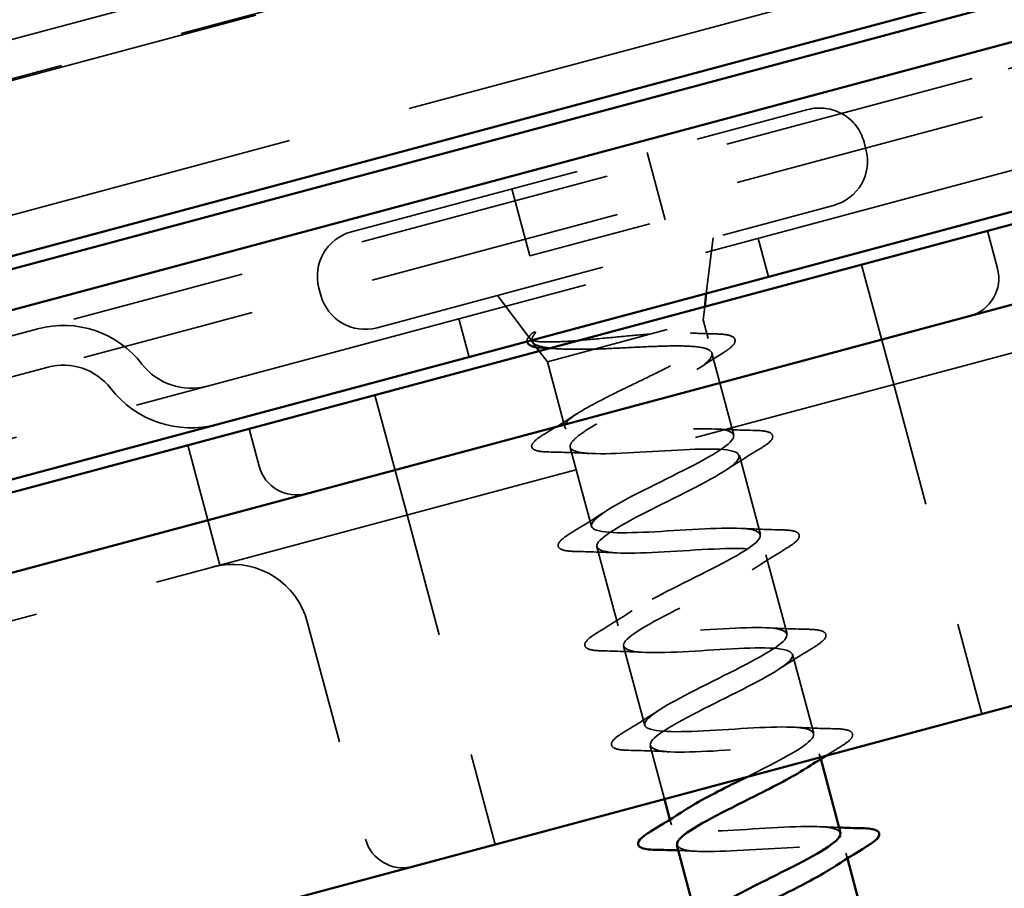
# Model space of a CAD drawing. Units: inches. Extents: x -55 to 72, y -41 to 55.
# Drawn here: x 27 to 28, y -33 to -32 of the extents above; entities that cross this region are included whole.
import ezdxf

# ---------------------------------------------------------------- set-up
doc = ezdxf.new("R2010")
doc.units = ezdxf.units.IN
doc.header["$LTSCALE"] = 2
doc.header["$MEASUREMENT"] = 0
doc.linetypes.add('DASHED', pattern=[0.2067, 0.1654, -0.0413])
doc.layers.add('Hidden (ANSI)', color=7, linetype='DASHED', lineweight=35)
doc.layers.add('Visible (ANSI)', color=7, linetype='Continuous', lineweight=50)

msp = doc.modelspace()

# ---------------------------------------------------------------- linework, layer by layer
at = {"layer": 'Hidden (ANSI)', "ltscale": 1.089327}
for p, q in [((19.72095, -34.06842), (71.04898, -20.31512)), ((71.05693, -20.34481), (19.72891, -34.09811)), ((19.72924, -34.09933), (71.05726, -20.34603)), ((19.75634, -34.2005), (71.08437, -20.44719))]:
    msp.add_line(p, q, dxfattribs=at)
at = {"layer": 'Hidden (ANSI)', "ltscale": 1.133688}
msp.add_line((29.27904, -31.82903), (26.56286, -32.55683), dxfattribs=at)
at = {"layer": 'Hidden (ANSI)', "ltscale": 1.058297}
msp.add_line((26.68691, -32.6706), (29.22246, -31.9912), dxfattribs=at)
at = {"layer": 'Hidden (ANSI)', "ltscale": 0.194373}
for p, q in [((28.33974, -31.9979), (28.21417, -32.03154)), ((28.34802, -32.02881), (28.22245, -32.06245)), ((27.58632, -32.19978), (27.46075, -32.23342)), ((27.87162, -32.25999), (27.99719, -32.22634)), ((27.5946, -32.23069), (27.46903, -32.26433))]:
    msp.add_line(p, q, dxfattribs=at)
at = {"layer": 'Hidden (ANSI)', "ltscale": 0.618926}
for p, q in [((28.21417, -32.03154), (27.58632, -32.19978)), ((28.22245, -32.06245), (27.5946, -32.23069))]:
    msp.add_line(p, q, dxfattribs=at)
at = {"layer": 'Hidden (ANSI)', "ltscale": 0.569855}
for p, q in [((27.71365, -32.15531), (28.08167, -32.0567)), ((27.73435, -32.23258), (28.10237, -32.13397))]:
    msp.add_line(p, q, dxfattribs=at)
at = {"layer": 'Hidden (ANSI)', "ltscale": 0.005614}
for p, q in [((28.12698, -32.08286), (28.12853, -32.08865)), ((27.68748, -32.20062), (27.68904, -32.20642))]:
    msp.add_line(p, q, dxfattribs=at)
at = {"layer": 'Hidden (ANSI)', "ltscale": 0.053232}
for p, q in [((27.95223, -32.09138), (27.96673, -32.14547)), ((27.84308, -32.12062), (27.85758, -32.17472))]:
    msp.add_line(p, q, dxfattribs=at)
at = {"layer": 'Hidden (ANSI)', "ltscale": 0.107515}
msp.add_line((27.85758, -32.17472), (27.96673, -32.14547), dxfattribs=at)
at = {"layer": 'Hidden (ANSI)', "ltscale": 0.029661}
for p, q in [((28.22643, -32.15456), (28.23452, -32.18475)), ((27.63118, -32.31406), (27.63926, -32.34425))]:
    msp.add_line(p, q, dxfattribs=at)
at = {"layer": 'Hidden (ANSI)', "ltscale": 0.043028}
msp.add_line((27.99981, -32.20493), (28.0053, -32.15998), dxfattribs=at)
at = {"layer": 'Hidden (ANSI)', "ltscale": 0.030375}
for p, q in [((28.04997, -32.19149), (28.04169, -32.16058)), ((27.80849, -32.2562), (27.80021, -32.22529))]:
    msp.add_line(p, q, dxfattribs=at)
at = {"layer": 'Hidden (ANSI)', "ltscale": 0.095135}
for p, q in [((28.12501, -32.18174), (28.15089, -32.27833)), ((27.7326, -32.28688), (27.75848, -32.38348))]:
    msp.add_line(p, q, dxfattribs=at)
at = {"layer": 'Hidden (ANSI)', "ltscale": 0.04146}
msp.add_line((27.85767, -32.24144), (27.83143, -32.20657), dxfattribs=at)
at = {"layer": 'Hidden (ANSI)', "ltscale": 0.010169}
for p, q in [((27.99719, -32.22634), (27.9985, -32.21564)), ((27.87162, -32.25999), (27.86514, -32.25137))]:
    msp.add_line(p, q, dxfattribs=at)
at = {"layer": 'Hidden (ANSI)', "ltscale": 0.014537}
msp.add_line((27.99719, -32.22634), (28.00117, -32.24118), dxfattribs=at)
at = {"layer": 'Hidden (ANSI)', "ltscale": 0.134535}
for p, q in [((27.37382, -32.25672), (27.46075, -32.23342)), ((27.3821, -32.28763), (27.46903, -32.26433))]:
    msp.add_line(p, q, dxfattribs=at)
at = {"layer": 'Hidden (ANSI)', "ltscale": 0.065011}
msp.add_line((28.00435, -32.25303), (28.02204, -32.31907), dxfattribs=at)
at = {"layer": 'Hidden (ANSI)', "ltscale": 0.051803}
msp.add_line((27.87162, -32.25999), (27.88573, -32.31263), dxfattribs=at)
at = {"layer": 'Hidden (ANSI)', "ltscale": 0.261796}
for p, q in [((28.15089, -32.27833), (28.22206, -32.54396)), ((27.75848, -32.38348), (27.82966, -32.64911))]:
    msp.add_line(p, q, dxfattribs=at)
at = {"layer": 'Hidden (ANSI)', "ltscale": 0.095433}
msp.add_line((27.58167, -32.32732), (27.60764, -32.42422), dxfattribs=at)
at = {"layer": 'Hidden (ANSI)', "ltscale": 0.062755}
for p, q in [((27.89013, -32.32905), (27.90721, -32.3928)), ((28.02644, -32.33549), (28.04352, -32.39924)), ((27.91161, -32.40922), (27.92869, -32.47297)), ((28.04792, -32.41566), (28.065, -32.47941)), ((27.93309, -32.48939), (27.95018, -32.55314)), ((28.0694, -32.49583), (28.08649, -32.55958))]:
    msp.add_line(p, q, dxfattribs=at)
at = {"layer": 'Hidden (ANSI)', "ltscale": 0.172513}
msp.add_line((27.67806, -32.46973), (27.72498, -32.6448), dxfattribs=at)
at = {"layer": 'Hidden (ANSI)', "ltscale": 0.04228}
msp.add_line((27.95458, -32.56956), (27.96609, -32.61255), dxfattribs=at)
at = {"layer": 'Hidden (ANSI)', "ltscale": 0.004078}
for p, q in [((28.09089, -32.576), (28.09202, -32.58024)), ((27.97052, -32.62908), (27.97166, -32.63332)), ((28.11237, -32.65618), (28.1135, -32.66041))]:
    msp.add_line(p, q, dxfattribs=at)
at = {"layer": 'Hidden (ANSI)', "ltscale": 0.05525}
for centre, start, end in [((28.09124, -32.09243), 15, 105), ((28.09279, -32.09823), 285, 15), ((27.72322, -32.19104), 105, 195), ((27.72478, -32.19684), 195, 285)]:
    msp.add_arc(centre, 0.037, start, end, dxfattribs=at)
at = {"layer": 'Hidden (ANSI)', "ltscale": 0.046648}
for centre, start, end in [((28.20433, -32.19284), 285, 15), ((27.66945, -32.33616), 195, 285), ((27.75516, -32.63671), 195, 285)]:
    msp.add_arc(centre, 0.03125, start, end, dxfattribs=at)
at = {"layer": 'Hidden (ANSI)', "ltscale": 0.089497}
msp.add_arc((27.48145, -32.3107), 0.08, 37.61986, 105, dxfattribs=at)
at = {"layer": 'Hidden (ANSI)', "ltscale": 0.055898}
msp.add_arc((27.58442, -32.23134), 0.05, 217.61986, 285, dxfattribs=at)
at = {"layer": 'Hidden (ANSI)', "ltscale": 0.053658}
msp.add_arc((27.48145, -32.3107), 0.048, 37.61986, 105, dxfattribs=at)
at = {"layer": 'Hidden (ANSI)', "ltscale": 0.091737}
msp.add_arc((27.58442, -32.23134), 0.082, 217.61986, 285, dxfattribs=at)
at = {"layer": 'Hidden (ANSI)', "ltscale": 0.002412}
msp.add_arc((27.85992, -32.32834), 0.001, 119.43974, 270.56026, dxfattribs=at)
at = {"layer": 'Hidden (ANSI)', "ltscale": 0.087434}
msp.add_arc((27.61769, -32.48591), 0.0625, 15, 99.26083, dxfattribs=at)
at = {"layer": 'Hidden (ANSI)', "ltscale": 0.0242}
msp.add_open_spline([(27.85527, -32.24366), (27.8552, -32.24318), (27.85523, -32.24267), (27.85584, -32.24063), (27.85707, -32.23911), (27.85895, -32.23743)], degree=3, knots=[0.11836223, 0.11836223, 0.11836223, 0.11836223, 0.13458345, 0.13458345, 0.18302035, 0.18302035, 0.18302035, 0.18302035], dxfattribs=at)
at = {"layer": 'Hidden (ANSI)', "ltscale": 0.148606}
msp.add_open_spline([(27.95516, -32.2376), (27.94707, -32.23821), (27.9384, -32.23901), (27.92063, -32.2407), (27.91171, -32.24158), (27.89475, -32.24305), (27.88693, -32.24363), (27.87341, -32.24418), (27.86791, -32.24413), (27.86085, -32.24328), (27.85878, -32.24262), (27.85691, -32.24068), (27.85716, -32.2394), (27.85857, -32.23781)], degree=3, knots=[0, 0, 0, 0, 0.0671369, 0.0671369, 0.1359633, 0.1359633, 0.20648, 0.20648, 0.2786874, 0.2786874, 0.3373775, 0.3373775, 0.3971678, 0.3971678, 0.3971678, 0.3971678], dxfattribs=at)
at = {"layer": 'Hidden (ANSI)', "ltscale": 0.014703}
msp.add_open_spline([(27.85857, -32.23781), (27.85894, -32.23739), (27.85945, -32.23698), (27.86063, -32.23633), (27.86118, -32.23614), (27.86164, -32.23612), (27.86175, -32.23612), (27.86187, -32.23616), (27.8619, -32.23617), (27.86194, -32.23619), (27.86195, -32.2362), (27.86198, -32.23623), (27.86199, -32.23624), (27.862, -32.23626), (27.86201, -32.23627), (27.86202, -32.23629), (27.86203, -32.23631), (27.86204, -32.23634), (27.86205, -32.23637), (27.86206, -32.23644), (27.86205, -32.2365), (27.86201, -32.23673), (27.86189, -32.23694), (27.86164, -32.23734), (27.86144, -32.23758), (27.86126, -32.2378)], degree=3, knots=[0, 0, 0, 0, 0.01587844, 0.01587844, 0.03049632, 0.03049632, 0.03376874, 0.03376874, 0.0345161, 0.0345161, 0.03493404, 0.03493404, 0.03521863, 0.03521863, 0.03548483, 0.03548483, 0.03583328, 0.03583328, 0.03649102, 0.03649102, 0.03822908, 0.03822908, 0.04513863, 0.04513863, 0.05716567, 0.05716567, 0.05716567, 0.05716567], dxfattribs=at)
at = {"layer": 'Hidden (ANSI)', "ltscale": 0.018944}
msp.add_open_spline([(27.86126, -32.2378), (27.85974, -32.23962), (27.85903, -32.24122), (27.85917, -32.24262)], degree=3, dxfattribs=at)
at = {"layer": 'Hidden (ANSI)', "ltscale": 0.275683}
msp.add_open_spline([(27.88573, -32.31263), (27.8853, -32.31103), (27.88653, -32.30901), (27.89211, -32.3041), (27.8964, -32.30125), (27.90741, -32.29488), (27.91402, -32.29142), (27.92862, -32.28409), (27.93646, -32.28029), (27.95225, -32.27264), (27.96005, -32.26886), (27.97445, -32.26158), (27.98092, -32.25815), (27.99157, -32.25188), (27.99564, -32.2491), (28.00074, -32.24431), (28.00173, -32.24235), (28.00036, -32.2393), (27.99803, -32.23823), (27.99028, -32.23689), (27.98494, -32.23662), (27.97503, -32.23669), (27.97137, -32.23679), (27.96356, -32.23711), (27.95944, -32.23734), (27.95516, -32.2376)], degree=3, knots=[0, 0, 0, 0, 0.0668714, 0.0668714, 0.1337428, 0.1337428, 0.2006142, 0.2006142, 0.2674857, 0.2674857, 0.3343571, 0.3343571, 0.4012285, 0.4012285, 0.4680999, 0.4680999, 0.5349713, 0.5349713, 0.6018427, 0.6018427, 0.6687142, 0.6687142, 0.7032431, 0.7032431, 0.737772, 0.737772, 0.737772, 0.737772], dxfattribs=at)
at = {"layer": 'Hidden (ANSI)', "ltscale": 0.020163}
msp.add_open_spline([(27.98669, -32.23681), (27.99365, -32.23715), (28.00069, -32.2374), (28.00773, -32.23759)], degree=3, dxfattribs=at)
at = {"layer": 'Hidden (ANSI)', "ltscale": 0.089483}
msp.add_open_spline([(28.00773, -32.23759), (28.01292, -32.23773), (28.01688, -32.2382), (28.02213, -32.24007), (28.02363, -32.24206), (28.02231, -32.24589), (28.0207, -32.24756), (28.01683, -32.25057), (28.01511, -32.25174), (28.01312, -32.25298)], degree=3, knots=[0, 0, 0, 0, 0.0716336, 0.0716336, 0.1446305, 0.1446305, 0.2039224, 0.2039224, 0.2380227, 0.2380227, 0.2380227, 0.2380227], dxfattribs=at)
at = {"layer": 'Hidden (ANSI)', "ltscale": 0.078175}
msp.add_open_spline([(27.85988, -32.24437), (27.85991, -32.24442), (27.85995, -32.24447), (27.86139, -32.24623), (27.86458, -32.24749), (27.87395, -32.24916), (27.87982, -32.24961), (27.89357, -32.25001), (27.90125, -32.24997), (27.9095, -32.24984)], degree=3, knots=[0.0739389, 0.0739389, 0.0739389, 0.0739389, 0.075889, 0.075889, 0.1494652, 0.1494652, 0.2176869, 0.2176869, 0.2837223, 0.2837223, 0.2837223, 0.2837223], dxfattribs=at)
at = {"layer": 'Hidden (ANSI)', "ltscale": 0.013969}
msp.add_open_spline([(27.87009, -32.24903), (27.86732, -32.24891), (27.86491, -32.2487), (27.86287, -32.24836)], degree=3, dxfattribs=at)
at = {"layer": 'Hidden (ANSI)', "ltscale": 0.010477}
msp.add_open_spline([(27.881, -32.24957), (27.87738, -32.24936), (27.87374, -32.24919), (27.87009, -32.24903)], degree=3, dxfattribs=at)
at = {"layer": 'Hidden (ANSI)', "ltscale": 0.324094}
msp.add_open_spline([(27.9095, -32.24984), (27.91766, -32.24958), (27.9264, -32.24914), (27.94409, -32.24825), (27.95286, -32.24781), (27.9693, -32.24725), (27.97681, -32.24715), (27.98958, -32.24758), (27.99472, -32.24811), (28.00197, -32.25002), (28.00401, -32.25138), (28.00476, -32.25503), (28.00346, -32.25728), (27.99774, -32.26267), (27.99338, -32.26574), (27.98223, -32.27258), (27.97556, -32.27627), (27.96089, -32.28406), (27.95303, -32.28807), (27.93728, -32.29614), (27.92954, -32.30012), (27.91532, -32.30778), (27.90899, -32.31139), (27.89906, -32.31776), (27.89539, -32.32051), (27.89068, -32.32535), (27.88968, -32.32738), (27.89013, -32.32905)], degree=3, knots=[0, 0, 0, 0, 0.0674817, 0.0674817, 0.1349635, 0.1349635, 0.2024452, 0.2024452, 0.2699269, 0.2699269, 0.3374086, 0.3374086, 0.4048904, 0.4048904, 0.4723721, 0.4723721, 0.5398538, 0.5398538, 0.6073356, 0.6073356, 0.6748173, 0.6748173, 0.742299, 0.742299, 0.8048716, 0.8048716, 0.8674442, 0.8674442, 0.8674442, 0.8674442], dxfattribs=at)
at = {"layer": 'Hidden (ANSI)', "ltscale": 0.02383}
msp.add_open_spline([(28.01312, -32.25298), (28.00607, -32.25736), (27.99908, -32.2618), (27.99228, -32.26631)], degree=3, dxfattribs=at)
at = {"layer": 'Hidden (ANSI)', "ltscale": 0.030211}
msp.add_open_spline([(27.86929, -32.31826), (27.87833, -32.31279), (27.88732, -32.30725), (27.89608, -32.3016)], degree=3, dxfattribs=at)
at = {"layer": 'Hidden (ANSI)', "ltscale": 1.253464}
msp.add_open_spline([(28.03241, -32.59478), (28.05376, -32.5841), (28.07412, -32.57369), (28.0823, -32.56655), (28.09161, -32.55842), (28.08441, -32.55472), (28.06432, -32.55447), (28.04422, -32.55423), (28.01256, -32.55708), (27.98814, -32.55799), (27.96371, -32.5589), (27.94817, -32.55744), (27.9503, -32.55124), (27.95242, -32.54504), (27.97195, -32.53417), (27.99589, -32.52213), (28.01983, -32.51008), (28.04634, -32.49735), (28.05809, -32.48857), (28.06984, -32.47979), (28.06588, -32.47522), (28.04779, -32.47443), (28.0297, -32.47365), (27.99869, -32.47633), (27.97314, -32.47754), (27.94759, -32.47876), (27.92925, -32.47804), (27.92862, -32.47258), (27.92799, -32.46711), (27.94503, -32.45692), (27.96828, -32.44506), (27.99153, -32.4332), (28.01921, -32.42015), (28.03326, -32.41075), (28.04731, -32.40136), (28.04661, -32.39591), (28.03072, -32.39454), (28.01483, -32.39317), (27.9848, -32.39558), (27.9584, -32.39702), (27.93201, -32.39847), (27.91104, -32.39845), (27.90766, -32.39373), (27.90427, -32.389), (27.91861, -32.37953), (27.94089, -32.36793), (27.96317, -32.35633), (27.99168, -32.34306), (28.00785, -32.33309), (28.02402, -32.32313), (28.02658, -32.31681), (28.01305, -32.31481), (27.99953, -32.3128), (27.97081, -32.31486), (27.94385, -32.31646), (27.91689, -32.31805), (27.89353, -32.31868), (27.88741, -32.31469), (27.8865, -32.31409), (27.88594, -32.31341), (27.88573, -32.31263)], degree=3, knots=[-23.505169, -23.505169, -23.505169, -23.505169, -22.418351, -22.418351, -22.418351, -21.183074, -21.183074, -21.183074, -19.947797, -19.947797, -19.947797, -18.71252, -18.71252, -18.71252, -17.477243, -17.477243, -17.477243, -16.241966, -16.241966, -16.241966, -15.006689, -15.006689, -15.006689, -13.771412, -13.771412, -13.771412, -12.536135, -12.536135, -12.536135, -11.300858, -11.300858, -11.300858, -10.065581, -10.065581, -10.065581, -8.830305, -8.830305, -8.830305, -7.595028, -7.595028, -7.595028, -6.359751, -6.359751, -6.359751, -5.124474, -5.124474, -5.124474, -3.889197, -3.889197, -3.889197, -2.65392, -2.65392, -2.65392, -1.418643, -1.418643, -1.418643, -0.183366, -0.183366, -0.183366, 0, 0, 0, 0], dxfattribs=at)
at = {"layer": 'Hidden (ANSI)', "ltscale": 0.031888}
for points in [[(28.00626, -32.31416), (28.01719, -32.31476), (28.02833, -32.31512), (28.03946, -32.31538)], [(27.90591, -32.33396), (27.89498, -32.33335), (27.88384, -32.333), (27.87271, -32.33274)], [(28.04337, -32.32997), (28.03386, -32.33576), (28.0244, -32.34164), (28.01522, -32.34763)], [(27.89028, -32.39832), (27.89979, -32.39252), (27.90926, -32.38665), (27.91843, -32.38066)], [(28.02774, -32.39433), (28.03868, -32.39494), (28.04981, -32.39529), (28.06094, -32.39555)], [(27.9274, -32.41413), (27.91646, -32.41352), (27.90533, -32.41317), (27.89419, -32.41291)], [(28.06485, -32.41014), (28.05534, -32.41594), (28.04588, -32.42181), (28.03671, -32.4278)], [(27.91176, -32.47849), (27.92128, -32.4727), (27.93074, -32.46682), (27.93991, -32.46083)], [(28.04922, -32.4745), (28.06016, -32.47511), (28.07129, -32.47546), (28.08242, -32.47572)], [(28.08633, -32.49032), (28.07682, -32.49611), (28.06736, -32.50198), (28.05819, -32.50797)], [(27.94888, -32.4943), (27.93794, -32.4937), (27.92681, -32.49334), (27.91567, -32.49308)], [(27.93325, -32.55866), (27.94276, -32.55287), (27.95222, -32.54699), (27.96139, -32.541)], [(28.0707, -32.55468), (28.08164, -32.55528), (28.09277, -32.55564), (28.10391, -32.5559)], [(27.97036, -32.57447), (27.95942, -32.57387), (27.94829, -32.57351), (27.93716, -32.57325)]]:
    msp.add_open_spline(points, degree=3, dxfattribs=at)
at = {"layer": 'Hidden (ANSI)', "ltscale": 0.090851}
for points in [[(28.03946, -32.31538), (28.04474, -32.3155), (28.04856, -32.31599), (28.05206, -32.31766), (28.05295, -32.31847), (28.05368, -32.32134), (28.05247, -32.3231), (28.04874, -32.32648), (28.04637, -32.32814), (28.04337, -32.32997)], [(28.06094, -32.39555), (28.06622, -32.39568), (28.07004, -32.39616), (28.07354, -32.39783), (28.07444, -32.39864), (28.07516, -32.40151), (28.07395, -32.40327), (28.07022, -32.40665), (28.06786, -32.40831), (28.06485, -32.41014)], [(27.89419, -32.41291), (27.88891, -32.41278), (27.88509, -32.4123), (27.88159, -32.41063), (27.8807, -32.40982), (27.87997, -32.40695), (27.88118, -32.40519), (27.88491, -32.40181), (27.88728, -32.40015), (27.89028, -32.39832)], [(28.08242, -32.47572), (28.0877, -32.47585), (28.09152, -32.47633), (28.09502, -32.478), (28.09592, -32.47881), (28.09664, -32.48168), (28.09543, -32.48344), (28.0917, -32.48682), (28.08934, -32.48849), (28.08633, -32.49032)], [(27.91567, -32.49308), (27.9104, -32.49296), (27.90658, -32.49247), (27.90307, -32.4908), (27.90218, -32.48999), (27.90145, -32.48712), (27.90267, -32.48536), (27.9064, -32.48198), (27.90876, -32.48032), (27.91176, -32.47849)], [(27.93716, -32.57325), (27.93188, -32.57313), (27.92806, -32.57264), (27.92456, -32.57097), (27.92366, -32.57017), (27.92294, -32.5673), (27.92415, -32.56553), (27.92788, -32.56215), (27.93024, -32.56049), (27.93325, -32.55866)], [(28.10391, -32.5559), (28.10918, -32.55602), (28.113, -32.55651), (28.11651, -32.55818), (28.1174, -32.55898), (28.11813, -32.56185), (28.11691, -32.56362), (28.11318, -32.56699), (28.11082, -32.56866), (28.10782, -32.57049)]]:
    msp.add_open_spline(points, degree=3, knots=[0, 0, 0, 0, 0.0806821, 0.0806821, 0.121378, 0.121378, 0.1881144, 0.1881144, 0.2418497, 0.2418497, 0.2418497, 0.2418497], dxfattribs=at)
at = {"layer": 'Hidden (ANSI)', "ltscale": 0.043399}
msp.add_open_spline([(27.85892, -32.32839), (27.85885, -32.32686), (27.85984, -32.32544), (27.86321, -32.32222), (27.86585, -32.32035), (27.86929, -32.31826)], degree=3, knots=[0, 0, 0, 0, 0.0555811, 0.0555811, 0.1157475, 0.1157475, 0.1157475, 0.1157475], dxfattribs=at)
at = {"layer": 'Hidden (ANSI)', "ltscale": 0.045372}
msp.add_open_spline([(27.87271, -32.33274), (27.86743, -32.33261), (27.86361, -32.33213), (27.86012, -32.33046), (27.85924, -32.32967), (27.85895, -32.3286)], degree=3, knots=[0, 0, 0, 0, 0.0806821, 0.0806821, 0.1208897, 0.1208897, 0.1208897, 0.1208897], dxfattribs=at)
at = {"layer": 'Hidden (ANSI)', "ltscale": 1.208316}
msp.add_open_spline([(27.89013, -32.32905), (27.89154, -32.3343), (27.91065, -32.33481), (27.93647, -32.33353), (27.96228, -32.33224), (27.99305, -32.32963), (28.01053, -32.33057), (28.02802, -32.33152), (28.03106, -32.33634), (28.01864, -32.3453), (28.00622, -32.35425), (27.97934, -32.36709), (27.95557, -32.37909), (27.9318, -32.39109), (27.91295, -32.40177), (27.9116, -32.40776), (27.91026, -32.41375), (27.92661, -32.415), (27.95138, -32.414), (27.97615, -32.41299), (28.00766, -32.41018), (28.02721, -32.41057), (28.04676, -32.41097), (28.05304, -32.41491), (28.04303, -32.42323), (28.03302, -32.43154), (28.00754, -32.444), (27.98329, -32.45613), (27.95904, -32.46826), (27.93786, -32.47956), (27.93379, -32.48628), (27.92972, -32.49301), (27.94314, -32.49504), (27.9666, -32.49439), (27.99006, -32.49373), (28.02196, -32.49081), (28.04337, -32.49071), (28.06478, -32.4906), (28.07426, -32.4937), (28.06678, -32.50133), (28.05931, -32.50896), (28.03553, -32.52097), (28.01109, -32.53315), (27.98665, -32.54533), (27.96341, -32.55718), (27.95668, -32.56462), (27.94994, -32.57206), (27.9603, -32.57491), (27.9822, -32.57468), (28.00409, -32.57444), (28.03604, -32.57151), (28.05909, -32.57097), (28.08213, -32.57042), (28.0947, -32.57269), (28.08986, -32.57961), (28.0882, -32.58199), (28.08454, -32.58491), (28.07946, -32.5882)], degree=3, knots=[0, 0, 0, 0, 1.235277, 1.235277, 1.235277, 2.470554, 2.470554, 2.470554, 3.705831, 3.705831, 3.705831, 4.941108, 4.941108, 4.941108, 6.176385, 6.176385, 6.176385, 7.411662, 7.411662, 7.411662, 8.646939, 8.646939, 8.646939, 9.882216, 9.882216, 9.882216, 11.117493, 11.117493, 11.117493, 12.352769, 12.352769, 12.352769, 13.588046, 13.588046, 13.588046, 14.823323, 14.823323, 14.823323, 16.0586, 16.0586, 16.0586, 17.293877, 17.293877, 17.293877, 18.529154, 18.529154, 18.529154, 19.764431, 19.764431, 19.764431, 20.999708, 20.999708, 20.999708, 22.234985, 22.234985, 22.234985, 22.6593, 22.6593, 22.6593, 22.6593], dxfattribs=at)
at = {"layer": 'Hidden (ANSI)', "ltscale": 0.048011}
msp.add_open_spline([(27.60764, -32.42422), (27.60764, -32.42422), (27.60557, -32.42445), (27.60152, -32.42553)], degree=3, dxfattribs=at)
at = {"layer": 'Hidden (ANSI)', "ltscale": 0.038489}
msp.add_open_spline([(27.60366, -32.42496), (27.60382, -32.42492), (27.60397, -32.42488), (27.60577, -32.42443), (27.60688, -32.42431), (27.60754, -32.42423), (27.60764, -32.42422), (27.60764, -32.42422)], degree=3, knots=[0.28853089, 0.28853089, 0.28853089, 0.28853089, 0.29241544, 0.29241544, 0.33618722, 0.33618722, 0.35286534, 0.35286534, 0.35286534, 0.35286534], dxfattribs=at)
at = {"layer": 'Hidden (ANSI)', "ltscale": 0.013149}
msp.add_open_spline([(28.10782, -32.57049), (28.10388, -32.57289), (28.09995, -32.5753), (28.09604, -32.57773)], degree=3, dxfattribs=at)
at = {"layer": 'Hidden (ANSI)', "ltscale": 0.23985}
msp.add_open_spline([(28.10776, -32.63981), (28.10645, -32.63599), (28.09656, -32.63447), (28.08035, -32.63464), (28.05845, -32.63488), (28.0265, -32.63781), (28.00346, -32.63835), (27.98042, -32.6389), (27.96785, -32.63663), (27.97268, -32.62971), (27.97434, -32.62733), (27.978, -32.62441), (27.98308, -32.62112)], degree=3, knots=[-28.274334, -28.274334, -28.274334, -28.274334, -27.359459, -27.359459, -27.359459, -26.124182, -26.124182, -26.124182, -24.888905, -24.888905, -24.888905, -24.46459, -24.46459, -24.46459, -24.46459], dxfattribs=at)
at = {"layer": 'Hidden (ANSI)', "ltscale": 0.014082}
for points in [[(28.09218, -32.63485), (28.09703, -32.63511), (28.10192, -32.63533), (28.10683, -32.63552)], [(27.99184, -32.65464), (27.98699, -32.65438), (27.9821, -32.65416), (27.97719, -32.65397)]]:
    msp.add_open_spline(points, degree=3, dxfattribs=at)
at = {"layer": 'Hidden (ANSI)', "ltscale": 0.239858}
msp.add_open_spline([(27.97636, -32.64966), (27.97745, -32.65305), (27.98508, -32.65469), (27.99823, -32.65485), (28.01833, -32.65509), (28.04998, -32.65224), (28.07441, -32.65133), (28.09883, -32.65041), (28.11437, -32.65188), (28.11225, -32.65808), (28.11134, -32.66075), (28.1072, -32.66428), (28.10089, -32.66839)], degree=3, knots=[25.132741, 25.132741, 25.132741, 25.132741, 25.940816, 25.940816, 25.940816, 27.176093, 27.176093, 27.176093, 28.41137, 28.41137, 28.41137, 28.942486, 28.942486, 28.942486, 28.942486], dxfattribs=at)
at = {"layer": 'Visible (ANSI)'}
for p, q in [((71.09265, -20.4781), (19.76463, -34.23141)), ((19.76721, -34.24106), (71.09524, -20.48776)), ((71.10352, -20.51867), (19.7755, -34.27197)), ((27.05698, -32.45756), (29.28732, -31.85994)), ((26.66102, -32.57401), (29.19658, -31.89461)), ((29.21276, -31.95498), (26.6772, -32.63438)), ((27.9985, -32.21564), (27.99981, -32.20493)), ((27.86514, -32.25137), (27.85988, -32.24437)), ((26.75808, -32.93623), (29.29364, -32.25683)), ((28.09202, -32.58024), (28.10797, -32.63975)), ((27.96609, -32.61255), (27.97052, -32.62908)), ((27.97606, -32.64974), (27.992, -32.70925)), ((28.1135, -32.66041), (28.12945, -32.71993))]:
    msp.add_line(p, q, dxfattribs=at)
for points, knots in [([(27.86287, -32.24836), (27.86126, -32.24808), (27.85988, -32.24773), (27.85681, -32.24653), (27.85551, -32.2452), (27.85527, -32.24366)], [0.03736276, 0.03736276, 0.03736276, 0.03736276, 0.06702467, 0.06702467, 0.11836223, 0.11836223, 0.11836223, 0.11836223]), ([(28.07946, -32.5882), (28.06976, -32.5945), (28.05488, -32.60218), (28.03891, -32.61016), (28.01457, -32.62231), (27.98954, -32.63465), (27.98024, -32.64277), (27.97702, -32.64558), (27.97578, -32.64786), (27.97636, -32.64966)], [22.6593, 22.6593, 22.6593, 22.6593, 23.470262, 23.470262, 23.470262, 24.705539, 24.705539, 24.705539, 25.132741, 25.132741, 25.132741, 25.132741]), ([(27.98308, -32.62112), (27.99278, -32.61482), (28.00766, -32.60714), (28.02364, -32.59916), (28.02656, -32.5977), (28.0295, -32.59624), (28.03241, -32.59478)], [-24.4645896, -24.4645896, -24.4645896, -24.4645896, -23.6536278, -23.6536278, -23.6536278, -23.5051691, -23.5051691, -23.5051691, -23.5051691]), ([(27.95864, -32.65342), (27.95336, -32.6533), (27.94954, -32.65281), (27.94604, -32.65114), (27.94514, -32.65034), (27.94442, -32.64747), (27.94563, -32.6457), (27.94936, -32.64232), (27.95172, -32.64066), (27.95473, -32.63883)], [0, 0, 0, 0, 0.0806821, 0.0806821, 0.121378, 0.121378, 0.1881144, 0.1881144, 0.2418497, 0.2418497, 0.2418497, 0.2418497]), ([(28.00449, -32.70131), (28.0155, -32.69417), (28.03329, -32.68522), (28.05145, -32.67617), (28.07589, -32.66399), (28.09913, -32.65213), (28.10587, -32.6447), (28.10762, -32.64277), (28.10821, -32.64115), (28.10776, -32.63981)], [-30.747775, -30.747775, -30.747775, -30.747775, -29.830013, -29.830013, -29.830013, -28.594736, -28.594736, -28.594736, -28.274334, -28.274334, -28.274334, -28.274334]), ([(28.12539, -32.63607), (28.13067, -32.63619), (28.13449, -32.63668), (28.13799, -32.63835), (28.13888, -32.63915), (28.13961, -32.64202), (28.1384, -32.64379), (28.13467, -32.64717), (28.1323, -32.64883), (28.1293, -32.65066)], [0, 0, 0, 0, 0.0806821, 0.0806821, 0.121378, 0.121378, 0.1881144, 0.1881144, 0.2418497, 0.2418497, 0.2418497, 0.2418497]), ([(28.10089, -32.66839), (28.09251, -32.67384), (28.0803, -32.68033), (28.06666, -32.68719), (28.04272, -32.69924), (28.01621, -32.71197), (28.00445, -32.72075), (27.99938, -32.72455), (27.99723, -32.72756), (27.9979, -32.72981)], [28.942486, 28.942486, 28.942486, 28.942486, 29.646647, 29.646647, 29.646647, 30.881924, 30.881924, 30.881924, 31.415927, 31.415927, 31.415927, 31.415927])]:
    msp.add_open_spline(points, degree=3, knots=knots, dxfattribs=at)
for points in [[(27.85917, -32.24262), (27.85923, -32.24324), (27.85947, -32.24383), (27.85988, -32.24437)], [(28.09604, -32.57773), (28.09052, -32.58117), (28.08504, -32.58464), (28.07967, -32.58815)], [(27.95473, -32.63883), (27.96424, -32.63304), (27.9737, -32.62717), (27.98287, -32.62117)], [(28.10683, -32.63552), (28.113, -32.63575), (28.11919, -32.63592), (28.12539, -32.63607)], [(28.1293, -32.65066), (28.11979, -32.65645), (28.11032, -32.66233), (28.10115, -32.66832)], [(27.97719, -32.65397), (27.97103, -32.65374), (27.96483, -32.65357), (27.95864, -32.65342)]]:
    msp.add_open_spline(points, degree=3, dxfattribs=at)

doc.saveas('drawing.dxf')
